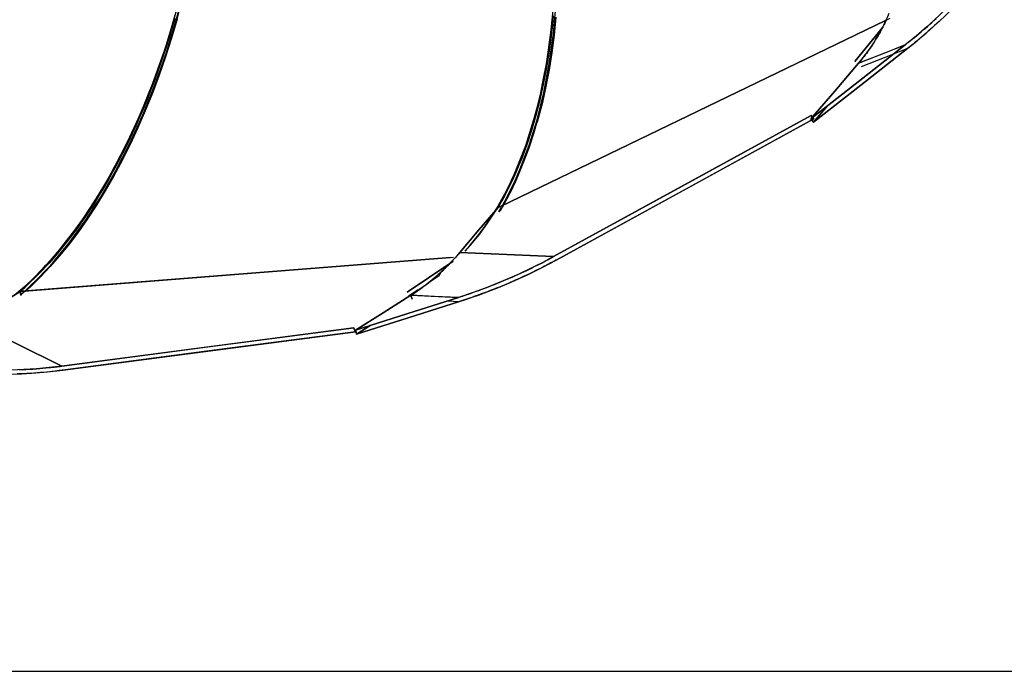
# Model space of a CAD drawing. Units: inches. Extents: x 91 to 209, y 19 to 191.
# Drawn here: x 156 to 162, y 61 to 65 of the extents above; entities that cross this region are included whole.
import ezdxf

# ---------------------------------------------------------------- set-up
doc = ezdxf.new("R2010")
doc.units = ezdxf.units.IN
doc.header["$MEASUREMENT"] = 0
doc.layers.add('Ebene 1', color=7, linetype='Continuous')

# ---------------------------------------------------------------- blocks, each defined once
blk = doc.blocks.new('block 2')
at = {"layer": 'Ebene 1', "color": 179, "lineweight": 25, "true_color": 0x1a171b}
for points in [[(159.0711, 64.5404), (159.0663, 64.4905), (159.0611, 64.4412), (159.0549, 64.3902), (159.048, 64.3396), (159.0408, 64.2903), (159.0322, 64.2417), (159.0239, 64.1942), (159.0142, 64.1473), (159.0046, 64.1019), (158.9943, 64.0567), (158.9715, 63.9678), (158.9464, 63.8814), (158.9192, 63.7994), (158.8899, 63.7201), (158.8744, 63.6822), (158.8589, 63.6447), (158.8423, 63.6085), (158.8254, 63.5723), (158.8082, 63.5379), (158.7907, 63.5038), (158.7727, 63.4707), (158.7541, 63.4383)], [(158.7541, 63.4383), (158.7727, 63.4707), (158.7907, 63.5038), (158.8082, 63.5379), (158.8251, 63.572), (158.8589, 63.6447), (158.8899, 63.7201), (158.9192, 63.7997), (158.9464, 63.8821), (158.9715, 63.9682), (158.9943, 64.0567), (159.0149, 64.1494), (159.0325, 64.2438), (159.048, 64.3413), (159.0611, 64.4412), (159.0714, 64.5439)], [(158.7665, 63.419), (158.7789, 63.4404), (158.7913, 63.4624), (158.8034, 63.4845), (158.8155, 63.5076), (158.8268, 63.5303), (158.8385, 63.5537), (158.8554, 63.5899), (158.8716, 63.6268), (158.8878, 63.6643), (158.903, 63.7029), (158.9326, 63.7825), (158.9602, 63.8652), (158.9856, 63.9527), (159.0087, 64.0423), (159.0191, 64.0877), (159.0291, 64.1336), (159.0387, 64.1811), (159.047, 64.2286), (159.0556, 64.2779), (159.0628, 64.3279), (159.07, 64.3785), (159.0763, 64.4302), (159.0818, 64.4798), (159.0862, 64.5301)], [(159.0866, 64.5332), (159.0763, 64.4302), (159.0635, 64.3296), (159.0473, 64.2307), (159.0294, 64.1353), (159.0087, 64.0423), (158.9794, 63.9303)], [(158.7376, 63.419), (158.7486, 63.4373), (158.7596, 63.4559), (158.77, 63.4749), (158.7807, 63.4945), (158.7913, 63.5141), (158.8017, 63.5345), (158.8172, 63.5651), (158.832, 63.5961), (158.8465, 63.6282), (158.8606, 63.6605), (158.8878, 63.7277), (158.913, 63.7963), (158.9374, 63.8693), (158.9598, 63.9441), (158.9805, 64.0199), (158.9991, 64.0977), (159.0163, 64.1804), (159.0318, 64.2645), (159.0384, 64.3051), (159.0446, 64.3465), (159.0501, 64.3892), (159.0559, 64.4322), (159.0607, 64.4767), (159.0649, 64.5215)], [(158.924, 66.1172), (158.9357, 66.0711), (158.9471, 66.0249), (158.9574, 65.9787), (158.9677, 65.9322), (158.987, 65.8392), (159.0046, 65.7462), (159.0353, 65.5553), (159.0583, 65.3655), (159.0738, 65.1736), (159.0818, 64.9845), (159.0814, 64.7971), (159.0728, 64.6141), (159.0563, 64.4364), (159.0318, 64.2645), (158.9998, 64.1005), (158.9598, 63.9441), (158.9136, 63.798), (158.8606, 63.6605), (158.8323, 63.5968), (158.8024, 63.5355), (158.7707, 63.4762), (158.7376, 63.419)], [(159.0814, 64.5228), (159.0769, 64.4777), (159.0721, 64.4333), (159.0669, 64.3902), (159.0611, 64.3475), (159.0552, 64.3062), (159.0487, 64.2652), (159.0335, 64.1808), (159.0167, 64.0981), (158.9984, 64.0199), (158.9784, 63.9434), (158.956, 63.8683), (158.9319, 63.7949), (158.9071, 63.7257), (158.8802, 63.6581), (158.8664, 63.6254), (158.852, 63.5927), (158.8372, 63.5613), (158.822, 63.5303), (158.8068, 63.5003), (158.791, 63.4707), (158.782, 63.4545)], [(158.782, 63.4545), (158.7917, 63.4714), (158.8072, 63.5014), (158.8227, 63.5314), (158.8523, 63.5941), (158.8802, 63.6581), (158.9326, 63.7966), (158.9784, 63.9434), (159.0173, 64.1008), (159.0487, 64.2652), (159.0728, 64.4378), (159.0887, 64.6159), (159.0969, 64.7995), (159.0966, 64.9866), (159.0887, 65.176), (159.0725, 65.3679), (159.0494, 65.5581), (159.0187, 65.749), (159.0046, 65.8234), (158.9894, 65.8978), (158.9801, 65.9426), (158.9701, 65.987), (158.9546, 66.0538), (158.9381, 66.1207)], [(156.007, 62.9553), (156.0346, 62.9805), (156.0625, 63.0063), (156.09, 63.0332), (156.1176, 63.0604), (156.1727, 63.119), (156.2265, 63.1817), (156.2806, 63.2482), (156.3336, 63.3181), (156.3856, 63.3925), (156.437, 63.47), (156.4869, 63.552), (156.5355, 63.6368), (156.583, 63.725), (156.6285, 63.8166), (156.6726, 63.9113), (156.715, 64.0088), (156.7553, 64.1091), (156.7939, 64.2111), (156.8304, 64.3161), (156.8645, 64.4226), (156.8962, 64.5308)], [(156.8948, 64.5249), (156.8786, 64.4694), (156.8621, 64.4147), (156.8456, 64.3623), (156.828, 64.3099), (156.8111, 64.2607), (156.7939, 64.2111), (156.7742, 64.1584), (156.7539, 64.106), (156.7339, 64.0547), (156.7133, 64.0047), (156.6922, 63.9561), (156.6712, 63.9082), (156.6499, 63.8621), (156.6285, 63.8166), (156.6054, 63.7698), (156.582, 63.7236), (156.5582, 63.6788), (156.5341, 63.6347), (156.5103, 63.592), (156.4859, 63.55), (156.4614, 63.5096), (156.437, 63.47), (156.3856, 63.3922), (156.3333, 63.3174), (156.2802, 63.2478), (156.2265, 63.1817), (156.1999, 63.1496), (156.1727, 63.119), (156.1452, 63.0893), (156.1176, 63.0608), (156.09, 63.0332), (156.0625, 63.0063), (156.0346, 62.9808), (156.007, 62.9553)], [(156.9086, 64.5218), (156.8766, 64.4126), (156.8418, 64.3051), (156.8052, 64.1997), (156.7663, 64.0963), (156.7253, 63.9954), (156.6833, 63.8969), (156.6385, 63.8014), (156.5923, 63.7091), (156.5444, 63.6199), (156.4955, 63.5345), (156.4449, 63.4521), (156.3936, 63.3739), (156.3408, 63.2985), (156.2878, 63.2282), (156.233, 63.1607), (156.1786, 63.0983), (156.1228, 63.039), (156.1011, 63.0167), (156.0787, 62.9949), (156.0363, 62.955)], [(156.0363, 62.955), (156.049, 62.9667), (156.0676, 62.9843), (156.0863, 63.0022), (156.1049, 63.0208), (156.1231, 63.0394), (156.151, 63.0683), (156.1786, 63.0983), (156.2061, 63.129), (156.233, 63.1607), (156.2874, 63.2278), (156.3405, 63.2985), (156.3936, 63.3736), (156.4449, 63.4521), (156.47, 63.4921), (156.4948, 63.5331), (156.519, 63.5748), (156.5434, 63.6178), (156.5679, 63.6623), (156.5913, 63.7074), (156.6151, 63.7539), (156.6385, 63.8014), (156.6602, 63.8473), (156.6812, 63.8938), (156.7029, 63.942), (156.7236, 63.9913), (156.745, 64.0416), (156.7649, 64.0932), (156.7856, 64.146), (156.8052, 64.1997), (156.8228, 64.249), (156.8397, 64.2993), (156.8569, 64.3516), (156.8738, 64.4047), (156.8907, 64.4601), (156.9069, 64.5156), (156.9231, 64.5738)], [(156.0001, 62.955), (156.0163, 62.9695), (156.0329, 62.9843), (156.049, 62.9994), (156.0656, 63.0146), (156.0818, 63.0304), (156.1059, 63.0552), (156.1303, 63.0804), (156.1545, 63.1059), (156.1786, 63.1328), (156.2261, 63.1882), (156.2733, 63.2461), (156.3205, 63.3078), (156.3667, 63.3722), (156.4111, 63.4387), (156.4549, 63.5072), (156.4986, 63.581), (156.5413, 63.6568), (156.5613, 63.6933), (156.581, 63.7312), (156.6009, 63.7701), (156.6202, 63.8094), (156.6399, 63.8507), (156.6595, 63.8924), (156.6788, 63.9355), (156.6981, 63.9789), (156.715, 64.0192), (156.7315, 64.0591), (156.7484, 64.1019), (156.7649, 64.1446), (156.7818, 64.1897), (156.7984, 64.2352), (156.8156, 64.2831), (156.8318, 64.3313), (156.8449, 64.3706), (156.8569, 64.4102), (156.8707, 64.4543), (156.8838, 64.4987), (156.8979, 64.5473)], [(157.0698, 65.4658), (157.0647, 65.4179), (157.0591, 65.37), (157.0536, 65.3225), (157.0474, 65.2749), (157.0337, 65.1802), (157.0185, 65.0854), (156.9823, 64.8929), (156.9393, 64.7037), (156.8883, 64.5149), (156.8318, 64.3313), (156.7677, 64.1515), (156.6981, 63.9789), (156.6223, 63.8138), (156.5413, 63.6568), (156.4563, 63.5096), (156.3667, 63.3722), (156.2747, 63.2475), (156.1786, 63.1328), (156.131, 63.0811), (156.0828, 63.0315), (156.0332, 62.9846), (155.9836, 62.9409)], [(156.911, 64.5425), (156.8972, 64.4936), (156.8838, 64.4491), (156.8704, 64.4047), (156.8576, 64.3651), (156.8449, 64.3254), (156.8283, 64.2769), (156.8118, 64.229), (156.7953, 64.1835), (156.7784, 64.138), (156.7618, 64.095), (156.745, 64.0522), (156.7281, 64.0116), (156.7112, 63.9713), (156.6919, 63.9275), (156.6726, 63.8841), (156.6533, 63.8421), (156.6333, 63.8011), (156.614, 63.7615), (156.5944, 63.7219), (156.5744, 63.6843), (156.5544, 63.6471), (156.5117, 63.571), (156.4676, 63.4969), (156.4242, 63.4277), (156.3794, 63.3612), (156.3333, 63.2957), (156.2861, 63.2333), (156.2389, 63.1751), (156.1913, 63.119), (156.1672, 63.0921), (156.1431, 63.0663), (156.1186, 63.0408), (156.0938, 63.0156), (156.0697, 62.9918), (156.0449, 62.9688), (156.0108, 62.9378)], [(156.0108, 62.9378), (156.0456, 62.9695), (156.0704, 62.9929), (156.0952, 63.0167), (156.1434, 63.0666), (156.1913, 63.119), (156.2874, 63.2351), (156.3794, 63.3612), (156.4693, 63.4993), (156.5544, 63.6471), (156.6354, 63.8052), (156.7112, 63.9713), (156.7811, 64.1449), (156.8449, 64.3254), (156.9017, 64.5101), (156.9527, 64.6996), (156.9958, 64.8894), (157.0319, 65.0827), (157.0443, 65.1585), (157.0557, 65.2346), (157.0619, 65.2804), (157.0681, 65.3266), (157.076, 65.3951), (157.0836, 65.4647)], [(161.0954, 64.3747), (161.0978, 64.3764), (161.0999, 64.3782), (161.102, 64.3799), (161.1044, 64.3819), (161.1068, 64.3837), (161.1092, 64.3854), (161.1113, 64.3875), (161.1137, 64.3892), (161.1161, 64.3909), (161.1182, 64.393), (161.1206, 64.3947), (161.123, 64.3964), (161.1254, 64.3985), (161.1275, 64.4002), (161.1299, 64.4023), (161.1319, 64.4043), (161.1344, 64.4061), (161.1368, 64.4078), (161.1392, 64.4098), (161.1416, 64.4116), (161.144, 64.4136), (161.1461, 64.4154), (161.1595, 64.4264), (161.1726, 64.4378), (161.186, 64.4491), (161.1991, 64.4605), (161.2112, 64.4708), (161.2225, 64.4812), (161.2349, 64.4922), (161.2473, 64.5029), (161.2601, 64.5149), (161.2728, 64.5266)], [(161.4833, 64.7457), (161.4616, 64.7206), (161.4389, 64.6958), (161.4165, 64.671), (161.3934, 64.6465), (161.3469, 64.5983), (161.2987, 64.5514), (161.2594, 64.5142), (161.2194, 64.4784), (161.1581, 64.4254), (161.0954, 64.3747)], [(161.1102, 64.3551), (161.1368, 64.3768), (161.1633, 64.3981), (161.1895, 64.4202), (161.2153, 64.4422), (161.2663, 64.4877), (161.3163, 64.5346), (161.3552, 64.5725), (161.3938, 64.6114), (161.4496, 64.6706), (161.5033, 64.7316)], [(161.3032, 64.5218), (161.2901, 64.5094), (161.277, 64.4974), (161.2639, 64.4856), (161.2515, 64.4743), (161.2391, 64.4636), (161.2274, 64.4529), (161.2153, 64.4422), (161.2019, 64.4309), (161.1884, 64.4192), (161.175, 64.4081), (161.1616, 64.3968), (161.1574, 64.3933), (161.153, 64.3899), (161.1485, 64.3861), (161.1443, 64.3826), (161.1402, 64.3792), (161.1354, 64.3757), (161.1312, 64.372), (161.1271, 64.3685), (161.123, 64.3654), (161.1185, 64.362), (161.1144, 64.3589), (161.1102, 64.3551)], [(160.9869, 64.5201), (160.9824, 64.5101), (160.9776, 64.4998), (160.9721, 64.4898), (160.9673, 64.4791), (160.9635, 64.4719), (160.9597, 64.465), (160.9549, 64.456), (160.9504, 64.4477), (160.9445, 64.4374), (160.939, 64.4274), (160.9325, 64.4161), (160.9252, 64.4047), (160.9187, 64.3933), (160.9115, 64.3823), (160.9053, 64.373), (160.8987, 64.3633), (160.8935, 64.3554), (160.8877, 64.3475), (160.8832, 64.3409), (160.8787, 64.3347), (160.8722, 64.3254), (160.8653, 64.3168), (160.8591, 64.3082), (160.8522, 64.3), (160.8398, 64.2848), (160.8274, 64.2696)], [(160.8274, 64.2696), (160.8408, 64.2855), (160.8536, 64.3017), (160.8663, 64.3182), (160.8787, 64.3347), (160.8911, 64.3516), (160.9028, 64.3692), (160.9142, 64.3871), (160.9252, 64.4047), (160.9363, 64.4229), (160.9469, 64.4412), (160.9569, 64.4601), (160.9673, 64.4791), (160.9766, 64.4984), (160.9859, 64.5177), (160.9952, 64.5377), (161.0038, 64.5576)], [(158.7541, 63.4383), (159.8814, 63.9833), (161.0086, 64.5284)], [(160.9821, 64.5156), (158.7679, 63.4449)], [(160.9821, 64.5156), (158.7679, 63.4449)], [(158.7679, 63.4449), (160.9821, 64.5156)], [(160.806, 64.2782), (160.9662, 64.4763)], [(160.9662, 64.4763), (160.806, 64.2782)], [(160.5528, 63.9482), (160.8239, 64.1611), (161.0954, 64.3747)], [(161.0954, 64.3747), (160.8239, 64.1611), (160.5528, 63.9482)], [(161.0954, 64.3747), (160.9618, 64.322), (160.8274, 64.2696)], [(160.8274, 64.2696), (161.0954, 64.3747)], [(161.1102, 64.3551), (160.8391, 64.1422), (160.5683, 63.9289)], [(160.5683, 63.9289), (160.8391, 64.1422), (161.1102, 64.3551)], [(160.8429, 64.2503), (160.9766, 64.3027), (161.1102, 64.3551)], [(160.5528, 63.9482), (160.6899, 64.1087), (160.8274, 64.2696)], [(160.8274, 64.2696), (160.6899, 64.1087), (160.5528, 63.9482)], [(160.5683, 63.9289), (160.6486, 64.0233)], [(160.6486, 64.0233), (160.5683, 63.9289)], [(159.0735, 63.1558), (159.8135, 63.5613), (160.5535, 63.9672)], [(160.5535, 63.9672), (159.0735, 63.1558)], [(160.5704, 63.9489), (159.829, 63.542), (159.0876, 63.1355)], [(159.0876, 63.1355), (160.5704, 63.9489)], [(160.5683, 63.9289), (160.5604, 63.9386), (160.5528, 63.9482)], [(160.5528, 63.9482), (160.5604, 63.9386), (160.5683, 63.9289)], [(160.5704, 63.9489), (160.5618, 63.9582), (160.5535, 63.9672)], [(160.5535, 63.9672), (160.5618, 63.9582), (160.5704, 63.9489)], [(158.8416, 63.5606), (158.8382, 63.5537), (158.8034, 63.4845), (158.7665, 63.419)], [(158.7541, 63.4383), (158.6442, 63.3091), (158.534, 63.1796)], [(158.534, 63.1796), (158.6442, 63.3091), (158.7541, 63.4383)], [(158.5629, 63.1868), (158.5688, 63.193), (158.5815, 63.2072), (158.5943, 63.2216), (158.6191, 63.2516), (158.6439, 63.2826), (158.6677, 63.3153), (158.6914, 63.3484), (158.7031, 63.3653), (158.7145, 63.3829), (158.7259, 63.4008), (158.7369, 63.4184)], [(158.7369, 63.4184), (158.7259, 63.4008), (158.7149, 63.3832), (158.7035, 63.366), (158.6918, 63.3491), (158.6687, 63.316), (158.6446, 63.284), (158.6249, 63.2588), (158.605, 63.2344), (158.5629, 63.1868)], [(158.7369, 63.4184), (158.7455, 63.4283), (158.7541, 63.4383)], [(158.7541, 63.4383), (158.7455, 63.4283), (158.7369, 63.4184)], [(158.7376, 63.419), (158.7373, 63.4187), (158.7369, 63.4184)], [(158.7369, 63.4184), (158.7373, 63.4187), (158.7376, 63.419)], [(158.7541, 63.4383), (158.7459, 63.4287), (158.7376, 63.419)], [(158.7376, 63.419), (158.7459, 63.4287), (158.7541, 63.4383)], [(158.7724, 63.4373), (158.759, 63.4139)], [(158.759, 63.4139), (158.7724, 63.4373)], [(156.007, 62.9553), (158.4971, 63.1531)], [(158.4809, 63.1517), (156.0222, 62.9567)], [(156.0222, 62.9567), (158.4809, 63.1517)], [(158.4809, 63.1517), (156.0222, 62.9567)], [(158.2525, 62.9333), (158.2715, 62.9457), (158.2908, 62.9581), (158.3094, 62.9715), (158.328, 62.985), (158.3466, 62.9991), (158.3645, 63.0136), (158.3824, 63.0284), (158.4003, 63.0435), (158.4179, 63.059), (158.4351, 63.0752), (158.4523, 63.0914), (158.4692, 63.1086), (158.4858, 63.1259), (158.502, 63.1434), (158.5181, 63.1613), (158.534, 63.1796)], [(158.534, 63.1796), (158.5257, 63.17), (158.5175, 63.1603), (158.5085, 63.15), (158.4992, 63.1403), (158.4892, 63.1297), (158.4796, 63.1193), (158.4709, 63.1104), (158.462, 63.1014), (158.4561, 63.0955), (158.4503, 63.0897), (158.443, 63.0828), (158.4358, 63.0759), (158.4275, 63.0683), (158.4193, 63.0604), (158.41, 63.0521), (158.4003, 63.0435), (158.3876, 63.0325), (158.3752, 63.0222), (158.3645, 63.0132), (158.3535, 63.0046), (158.3449, 62.9977), (158.3356, 62.9905), (158.3259, 62.9836), (158.3163, 62.9767), (158.3001, 62.965), (158.2832, 62.9533), (158.268, 62.9429), (158.2525, 62.9333)], [(158.4775, 63.1169), (158.4961, 63.13)], [(158.4961, 63.13), (158.4775, 63.1169)], [(159.0735, 63.1558), (159.0411, 63.1383), (159.0084, 63.1207), (158.9753, 63.1038), (158.9415, 63.0876), (158.8744, 63.0556), (158.8062, 63.0256), (158.7507, 63.0025), (158.6952, 62.9805), (158.6112, 62.9498), (158.5261, 62.9212)], [(158.5261, 62.9212), (158.5285, 62.9223), (158.5312, 62.9229), (158.534, 62.924), (158.5371, 62.9247), (158.5398, 62.9257), (158.5429, 62.9264), (158.5457, 62.9274), (158.5488, 62.9285), (158.5516, 62.9291), (158.5543, 62.9302), (158.5571, 62.9316), (158.5598, 62.9322), (158.5626, 62.9333), (158.5657, 62.9343), (158.5688, 62.9353), (158.5715, 62.936), (158.5743, 62.9371), (158.5771, 62.9381), (158.5802, 62.9391), (158.5833, 62.9398), (158.586, 62.9409), (158.5888, 62.9419), (158.5915, 62.9429), (158.595, 62.9443), (158.6129, 62.9505), (158.6308, 62.9567), (158.6487, 62.9633), (158.667, 62.9698), (158.6839, 62.9763), (158.7, 62.9825), (158.7169, 62.9891), (158.7338, 62.9956), (158.7517, 63.0029), (158.7693, 63.0101), (158.7879, 63.0177), (158.8062, 63.0256), (158.8206, 63.0318), (158.8351, 63.0384), (158.8513, 63.0452), (158.8675, 63.0528), (158.8854, 63.0608), (158.903, 63.069), (158.9226, 63.078), (158.9419, 63.0876), (158.9588, 63.0962), (158.976, 63.1045), (158.9922, 63.1128), (159.0084, 63.1207), (159.0177, 63.1259), (159.0277, 63.131), (159.0342, 63.1345), (159.0411, 63.1383), (159.047, 63.1414), (159.0528, 63.1445), (159.0583, 63.1472), (159.0635, 63.15), (159.0687, 63.1531), (159.0735, 63.1558)], [(158.533, 62.8981), (158.5691, 62.9099), (158.6046, 62.9223), (158.6408, 62.9347), (158.6763, 62.9478), (158.7469, 62.975), (158.8168, 63.0036), (158.8723, 63.028), (158.9267, 63.0535), (159.008, 63.0935), (159.0876, 63.1355)], [(159.0876, 63.1355), (159.0852, 63.1345), (159.0831, 63.1331), (159.0807, 63.1317), (159.078, 63.1307), (159.0759, 63.1293), (159.0735, 63.1283), (159.0697, 63.1262), (159.0663, 63.1241), (159.0618, 63.1221), (159.058, 63.12), (159.0487, 63.1148), (159.0394, 63.11), (159.0301, 63.1048), (159.0215, 63.1004), (159.0053, 63.0921), (158.9887, 63.0838), (158.9715, 63.0752), (158.9539, 63.0666), (158.9357, 63.0576), (158.9171, 63.0494), (158.8992, 63.0408), (158.8809, 63.0325), (158.8489, 63.0177), (158.8168, 63.0036), (158.7982, 62.996), (158.7796, 62.9881), (158.7617, 62.9808), (158.7438, 62.9736), (158.7266, 62.9667), (158.709, 62.9602), (158.6925, 62.954), (158.6759, 62.9478), (158.6577, 62.9409), (158.6391, 62.9343), (158.6208, 62.9274), (158.6025, 62.9212), (158.597, 62.9195), (158.5908, 62.9174), (158.585, 62.915), (158.5788, 62.9133), (158.5733, 62.9112), (158.5674, 62.9095), (158.5616, 62.9074), (158.556, 62.9057), (158.5502, 62.904), (158.5443, 62.9016), (158.5388, 62.9002), (158.533, 62.8981)], [(158.534, 63.1796), (158.8041, 63.1675), (159.0735, 63.1558)], [(159.0735, 63.1558), (158.534, 63.1796)], [(158.4771, 63.1155), (158.2319, 62.9519)], [(158.2319, 62.9519), (158.4771, 63.1155)], [(158.4234, 63.0645), (158.4248, 63.0659), (158.4262, 63.067), (158.4279, 63.0683), (158.4293, 63.0701), (158.431, 63.0714), (158.4331, 63.0732), (158.4351, 63.0749), (158.4368, 63.0766), (158.4389, 63.0787), (158.441, 63.0811), (158.4434, 63.0831), (158.4455, 63.0856), (158.4482, 63.0876), (158.451, 63.09), (158.4541, 63.0935), (158.4575, 63.0969), (158.4606, 63.1), (158.4637, 63.1028), (158.4665, 63.1055), (158.4689, 63.1086), (158.4713, 63.1107), (158.4734, 63.1131), (158.4754, 63.1152), (158.4775, 63.1169)], [(158.4775, 63.1169), (158.473, 63.1128), (158.4692, 63.1086), (158.4523, 63.0914), (158.4351, 63.0752), (158.4293, 63.0697), (158.4234, 63.0645)], [(158.4234, 63.0645), (158.4372, 63.0766), (158.4506, 63.0893), (158.4572, 63.0962), (158.4641, 63.1024), (158.4672, 63.1055), (158.4706, 63.1093), (158.4713, 63.11), (158.472, 63.1107), (158.473, 63.1117), (158.474, 63.1128), (158.4751, 63.1138), (158.4758, 63.1145), (158.4765, 63.1148), (158.4765, 63.1152), (158.4771, 63.1155)], [(158.4771, 63.1155), (158.4754, 63.1141), (158.474, 63.1131), (158.4727, 63.1117), (158.4713, 63.1104), (158.4699, 63.109), (158.4685, 63.1076), (158.4672, 63.1059), (158.4658, 63.1045), (158.4644, 63.1031), (158.4627, 63.1017), (158.4613, 63.1004), (158.4599, 63.099), (158.4585, 63.0976), (158.4572, 63.0962), (158.4558, 63.0949), (158.4544, 63.0935), (158.453, 63.0918), (158.4513, 63.0904), (158.4489, 63.0876), (158.4458, 63.0852), (158.443, 63.0825), (158.4403, 63.08), (158.4375, 63.0773), (158.4348, 63.0745), (158.4317, 63.0721), (158.4289, 63.0697), (158.4262, 63.067), (158.4234, 63.0645)], [(158.4775, 63.1169), (158.4775, 63.1162), (158.4771, 63.1155)], [(158.4771, 63.1155), (158.4775, 63.1162), (158.4775, 63.1169)], [(158.412, 63.0428), (158.3462, 62.9987)], [(158.412, 63.0428), (158.4134, 63.0456), (158.4151, 63.048), (158.4165, 63.0511), (158.4179, 63.0539), (158.421, 63.059), (158.4234, 63.0645)], [(158.4234, 63.0645), (158.4231, 63.0639), (158.4227, 63.0632), (158.4227, 63.0625), (158.4224, 63.0614), (158.422, 63.0608), (158.4217, 63.0604), (158.4213, 63.0597), (158.421, 63.059), (158.4206, 63.0583), (158.4203, 63.0576), (158.42, 63.057), (158.4196, 63.0563), (158.4193, 63.0556), (158.4186, 63.0549), (158.4186, 63.0545), (158.4179, 63.0539), (158.4179, 63.0532), (158.4172, 63.0525), (158.4172, 63.0518), (158.4165, 63.0511), (158.4165, 63.0504), (158.4158, 63.0497), (158.4155, 63.0487), (158.4151, 63.048), (158.4148, 63.0477), (158.4141, 63.047), (158.4138, 63.0463), (158.4134, 63.0456), (158.4131, 63.0449), (158.4127, 63.0442), (158.4124, 63.0435), (158.412, 63.0428)], [(156.007, 62.9553), (155.8682, 62.8682), (155.7297, 62.781)], [(155.7297, 62.781), (155.8682, 62.8682), (156.007, 62.9553)], [(156.0115, 62.9333), (156.0094, 62.9443), (156.007, 62.9553)], [(156.0101, 62.9319), (156.0087, 62.9436), (156.007, 62.9553)], [(156.007, 62.9553), (156.0094, 62.9443), (156.0115, 62.9333)], [(158.2949, 62.965), (158.2391, 62.9278)], [(158.2501, 62.935), (158.3387, 62.9943)], [(158.2525, 62.9333), (158.093, 62.833), (157.9335, 62.7324)], [(157.9335, 62.7324), (158.093, 62.833), (158.2525, 62.9333)], [(157.9335, 62.7324), (158.2298, 62.8265), (158.5261, 62.9212)], [(158.5261, 62.9212), (158.2298, 62.8265), (157.9335, 62.7324)], [(157.9411, 62.7097), (158.237, 62.8041), (158.533, 62.8981)], [(158.533, 62.8981), (158.237, 62.8041), (157.9411, 62.7097)], [(158.5261, 62.9212), (158.3893, 62.9271), (158.2525, 62.9333)], [(158.2601, 62.9102), (158.2567, 62.9219), (158.2525, 62.9333)], [(158.2525, 62.9333), (158.2567, 62.9219), (158.2601, 62.9102)], [(158.2525, 62.9333), (158.5261, 62.9212)], [(158.4634, 62.9016), (158.533, 62.8981)], [(155.7297, 62.781), (155.987, 62.6535), (156.2451, 62.5254)], [(156.2451, 62.5254), (155.7297, 62.781)], [(156.2451, 62.5254), (157.0846, 62.636), (157.9242, 62.7466)], [(157.9242, 62.7466), (156.2451, 62.5254)], [(157.9242, 62.7466), (157.9287, 62.7352), (157.9339, 62.7235)], [(157.9339, 62.7235), (157.9287, 62.7352), (157.9242, 62.7466)], [(157.9335, 62.7324), (157.9373, 62.7211), (157.9411, 62.7097)], [(157.9411, 62.7097), (157.9373, 62.7211), (157.9335, 62.7324)], [(157.9411, 62.7097), (158.0227, 62.7607)], [(158.0227, 62.7607), (157.9411, 62.7097)], [(157.9339, 62.7235), (157.0922, 62.6129), (156.2509, 62.502)], [(156.2509, 62.502), (157.9339, 62.7235)], [(155.6573, 62.4885), (155.6945, 62.4854), (155.7318, 62.4834), (155.769, 62.4813), (155.8065, 62.4799), (155.8809, 62.4789), (155.9553, 62.4796), (156.0149, 62.4813), (156.0742, 62.4844), (156.1627, 62.492), (156.2509, 62.502)], [(156.2509, 62.502), (156.2485, 62.5016), (156.2458, 62.5013), (156.2433, 62.5009), (156.2406, 62.5006), (156.2378, 62.5002), (156.2354, 62.4999), (156.2313, 62.4995), (156.2268, 62.4989), (156.2223, 62.4985), (156.2182, 62.4978), (156.2075, 62.4968), (156.1972, 62.4954), (156.1875, 62.4944), (156.1775, 62.4933), (156.16, 62.4916), (156.1424, 62.4896), (156.1231, 62.4882), (156.1038, 62.4865), (156.0842, 62.4851), (156.0642, 62.484), (156.0442, 62.4827), (156.0246, 62.4816), (156.007, 62.4809), (155.9891, 62.4803)], [(156.2451, 62.5254), (156.2086, 62.5206), (156.1727, 62.5168), (156.1362, 62.5133), (156.1, 62.5102), (156.027, 62.5057), (155.9536, 62.503), (155.8947, 62.5023), (155.8361, 62.503), (155.7479, 62.5064), (155.6597, 62.5123)], [(156.0022, 62.5044), (156.0194, 62.5054), (156.0391, 62.5064), (156.058, 62.5075), (156.079, 62.5088), (156.1, 62.5102), (156.1186, 62.5119), (156.1372, 62.5133), (156.1552, 62.515), (156.1727, 62.5168), (156.1834, 62.5178), (156.1937, 62.5192), (156.2013, 62.5199), (156.2086, 62.5206), (156.2134, 62.5216), (156.2185, 62.5223), (156.223, 62.5226), (156.2275, 62.5233), (156.2323, 62.524), (156.2365, 62.5243), (156.2406, 62.525), (156.2451, 62.5254)], [(125.5711, 60.7691), (197.5745, 60.7691)]]:
    blk.add_lwpolyline(points, dxfattribs=at)

msp = doc.modelspace()

# ---------------------------------------------------------------- block references
at = {"layer": 'Ebene 1'}
msp.add_blockref('block 2', (0, 0), dxfattribs=at)

doc.saveas('drawing.dxf')
